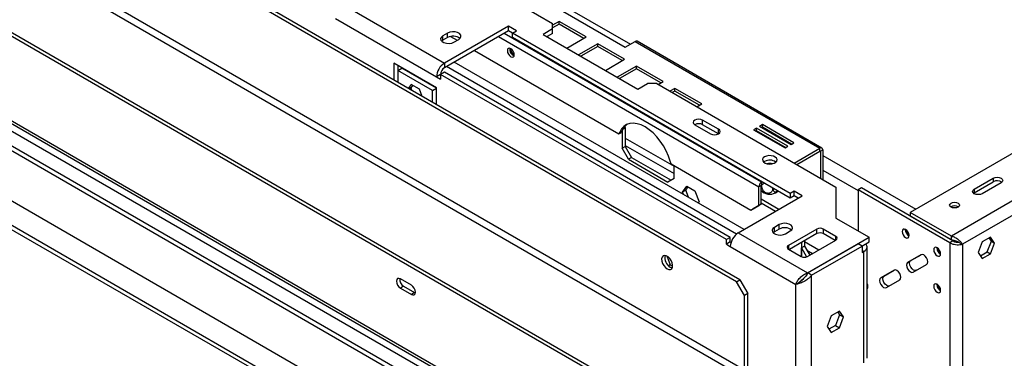
# Model space of a CAD drawing. Units: millimetres. Extents: x 49 to 5214, y 61 to 4057.
# Drawn here: x 4533 to 4974, y 803 to 954 of the extents above; entities that cross this region are included whole.
import ezdxf

# ---------------------------------------------------------------- set-up
doc = ezdxf.new("R2010")
doc.units = ezdxf.units.MM
doc.header["$LTSCALE"] = 20

msp = doc.modelspace()

# ---------------------------------------------------------------- linework, layer by layer
at = {"color": 7, "linetype": 'Continuous', "lineweight": 25}
for p, q in [((3324.85, 1642.4), (4814.72, 782.31)), ((3326.26, 1643.22), (4816.13, 783.13)), ((4854.25, 836.97), (3476.8, 1632.15)), ((4855.66, 837.78), (3478.22, 1632.97)), ((3648.28, 1601.17), (4771.87, 952.53)), ((4857.78, 797.37), (3473.27, 1596.63)), ((3471.85, 1594.18), (4856.37, 794.92)), ((3330.64, 1587.78), (4770.31, 756.67)), ((3332.55, 1588.88), (4772.22, 757.78)), ((3357.73, 1585.45), (4781.84, 763.33)), ((3360.56, 1582.46), (4780.67, 762.65)), ((3377.1, 1569.69), (4777.88, 761.04)), ((3350.09, 1554.1), (4750.87, 745.45)), ((3361.19, 1536.83), (4741.46, 740.01)), ((3361.19, 1534.79), (4741.46, 737.97)), ((4747.83, 974.58), (4804.4, 941.92)), ((5105.98, 968.41), (4932.03, 867.99)), ((4678.18, 960.9), (4723.43, 934.78)), ((4674.64, 954.78), (4719.9, 928.65)), ((4774.8, 953.41), (4771.87, 951.72)), ((4771.87, 950.08), (4771.87, 952.53)), ((4786.82, 946.47), (4774.8, 953.41)), ((4774.8, 952.19), (4774.8, 953.41)), ((4724.85, 948.25), (4722.73, 947.02)), ((4752.07, 951.31), (4723.43, 934.78)), ((4752.07, 949.27), (4723.43, 932.73)), ((4724.85, 946.21), (4724.85, 948.25)), ((4755.61, 949.27), (4752.07, 951.31)), ((4752.07, 949.27), (4752.07, 951.31)), ((4753.84, 948.25), (4752.07, 949.27)), ((4753.84, 948.25), (4755.61, 949.27)), ((4878.29, 876.4), (4753.84, 948.25)), ((4753.84, 946.21), (4753.84, 948.25)), ((4771.87, 950.08), (4767.63, 947.63)), ((4771.87, 948.04), (4769.39, 946.61)), ((4774.8, 952.19), (4771.87, 950.49)), ((4771.87, 948.04), (4771.87, 950.08)), ((4785.76, 945.86), (4774.8, 952.19)), ((4722.73, 944.98), (4722.18, 944.57)), ((4722.73, 944.98), (4722.73, 947.02)), ((4724.85, 946.21), (4722.73, 944.98)), ((4726.14, 946.68), (4729.09, 944.98)), ((4727.68, 944.16), (4729.8, 945.39)), ((4878.29, 874.36), (4753.84, 946.21)), ((4767.63, 947.63), (4810.05, 923.14)), ((4778.23, 941.51), (4786.82, 946.47)), ((4804.4, 941.92), (4808.78, 944.45)), ((4808.78, 944.45), (4891.55, 896.67)), ((4892.45, 896.76), (4809.68, 944.54)), ((4736.87, 940.49), (4801.57, 903.14)), ((4792.08, 943.44), (4783.49, 938.48)), ((4792.08, 942.21), (4784.55, 937.87)), ((4804.1, 936.5), (4792.08, 943.44)), ((4792.08, 942.21), (4792.08, 943.44)), ((4803.04, 935.89), (4792.08, 942.21)), ((4719.9, 923.75), (4700.81, 934.77)), ((4700.81, 934.77), (4700.81, 927.18)), ((4723.43, 934.78), (4723.43, 932.73)), ((4857.57, 860.36), (4727.81, 935.26)), ((4795.51, 931.54), (4804.1, 936.5)), ((4702.57, 933.75), (4702.57, 931.51)), ((4702.57, 931.51), (4704.34, 932.53)), ((4702.89, 931.69), (4702.57, 931.87)), ((4702.57, 931.51), (4702.57, 926.16)), ((4718.13, 922.53), (4702.57, 931.51)), ((4719.9, 923.55), (4704.34, 932.53)), ((4723.43, 930.69), (4721.66, 929.67)), ((4851.42, 856.81), (4723.43, 930.69)), ((4854.13, 858.26), (4724.28, 933.22)), ((4809.35, 933.46), (4800.76, 928.51)), ((4809.35, 932.24), (4801.82, 927.89)), ((4821.38, 926.53), (4809.35, 933.46)), ((4809.35, 932.24), (4809.35, 933.46)), ((4820.31, 925.91), (4809.35, 932.24)), ((4721.66, 929.67), (4719.9, 928.65)), ((4719.9, 928.65), (4721.66, 927.63)), ((4721.66, 929.67), (4721.66, 927.63)), ((4849.65, 855.79), (4721.66, 929.67)), ((4819.15, 925.24), (4821.38, 926.53)), ((4708.49, 925.27), (4707.23, 923.47)), ((4708.4, 923.65), (4707.66, 923.22)), ((4709.24, 924.84), (4708.4, 923.65)), ((4708.4, 923.65), (4708.83, 922.55)), ((4712.21, 923.13), (4708.49, 925.27)), ((4713.47, 919.87), (4712.21, 923.13)), ((4718.13, 922.53), (4719.9, 923.55)), ((4718.13, 917.18), (4718.13, 922.53)), ((4719.9, 916.16), (4719.9, 923.75)), ((4810.05, 923.14), (4814.3, 925.59)), ((4818.54, 925.59), (4814.3, 925.59)), ((4818.54, 925.59), (4898.72, 879.3)), ((4826.63, 923.49), (4824.4, 922.21)), ((4826.63, 922.27), (4825.46, 921.59)), ((4838.65, 916.55), (4826.63, 923.49)), ((4826.63, 922.27), (4826.63, 923.49)), ((4837.59, 915.94), (4826.63, 922.27)), ((4836.42, 915.27), (4838.65, 916.55)), ((4846.12, 905.18), (4839.04, 909.26)), ((4839.04, 907.22), (4839.04, 909.26)), ((4801.91, 903.92), (4801.57, 903.14)), ((4801.91, 903.92), (4802.97, 904.53)), ((4802.97, 904.53), (4802.63, 903.75)), ((4802.98, 904.56), (4802.98, 896.69)), ((4804.4, 905.75), (4803.24, 905.08)), ((4804.07, 906.32), (4804.4, 905.75)), ((4804.4, 905.75), (4804.4, 897.5)), ((4835.51, 907.22), (4842.58, 903.14)), ((4846.12, 903.14), (4839.04, 907.22)), ((4863.08, 905.73), (4861.81, 905)), ((4861.81, 905), (4875.95, 896.83)), ((4863.08, 904.51), (4862.87, 904.38)), ((4877.22, 897.57), (4863.08, 905.73)), ((4863.08, 904.51), (4863.08, 905.73)), ((4876.16, 896.95), (4863.08, 904.51)), ((4865.77, 907.28), (4864.49, 906.55)), ((4864.49, 906.55), (4878.64, 898.38)), ((4865.77, 906.06), (4865.55, 905.94)), ((4879.91, 899.12), (4865.77, 907.28)), ((4865.77, 906.06), (4865.77, 907.28)), ((4878.85, 898.51), (4865.77, 906.06)), ((4801.57, 903.14), (4802.63, 903.75)), ((4802.98, 896.69), (4804.4, 897.5)), ((4805.81, 891.79), (4802.98, 896.69)), ((4804.4, 897.5), (4807.22, 892.6)), ((4875.95, 896.83), (4877.22, 897.57)), ((4878.64, 898.38), (4879.91, 899.12)), ((4880.09, 890.06), (4891.55, 896.67)), ((4881.15, 889.44), (4891.55, 895.45)), ((4891.55, 895.45), (4891.55, 896.67)), ((4891.76, 895.32), (4892.82, 895.93)), ((4891.76, 895.32), (4891.76, 883.32)), ((4892.82, 895.93), (4892.82, 882.71)), ((4807.22, 892.6), (4805.81, 891.79)), ((4805.81, 891.79), (4823.49, 881.58)), ((4807.22, 892.6), (4824.9, 882.4)), ((4824.9, 889.67), (4824.56, 890.84)), ((4866.8, 890.79), (4866.37, 890.49)), ((4824.9, 889.67), (4860.65, 869.03)), ((4826.32, 883.22), (4826.32, 888.85)), ((4826.32, 883.22), (4823.49, 881.58)), ((4960.67, 878.4), (4969.15, 883.3)), ((4969.15, 883.3), (4969.15, 881.67)), ((4830.03, 877.07), (4831.88, 879.72)), ((4831.44, 877.89), (4830.03, 877.07)), ((4831.44, 877.89), (4832.48, 879.37)), ((4832.67, 874.73), (4831.44, 877.89)), ((4831.88, 879.72), (4835.6, 877.57)), ((4835.6, 877.57), (4837.46, 872.78)), ((4865.24, 880.02), (4864.18, 879.4)), ((4864.18, 871.07), (4864.18, 879.4)), ((4865.24, 871.69), (4865.24, 880.02)), ((4865.42, 880.36), (4865.42, 879.46)), ((4865.46, 881.61), (4865.6, 881.69)), ((4865.46, 881.61), (4865.46, 880.38)), ((4865.46, 880.38), (4866.66, 881.08)), ((4870.51, 878.85), (4870.51, 878.71)), ((4880.06, 877.42), (4878.29, 876.4)), ((4883.59, 875.38), (4880.06, 877.42)), ((4880.06, 875.38), (4880.06, 877.42)), ((4898.72, 879.3), (4898.72, 865.42)), ((4910.11, 878.93), (4908.69, 878.12)), ((4908.69, 878.12), (4908.69, 859.67)), ((4949.71, 854.44), (4908.69, 878.12)), ((4951.12, 855.26), (4910.11, 878.93)), ((4960.67, 876.77), (4969.15, 881.67)), ((4960.67, 878.4), (4960.67, 876.77)), ((4972.69, 881.26), (4964.2, 876.36)), ((4830.43, 876.02), (4830.03, 877.07)), ((4854.95, 858.85), (4883.59, 875.38)), ((4873.13, 869.34), (4865.24, 873.89)), ((4878.29, 876.4), (4878.29, 874.36)), ((4880.06, 875.38), (4878.29, 874.36)), ((4881.82, 874.36), (4880.06, 875.38)), ((4960.37, 876.56), (4960.67, 876.77)), ((4837.46, 872.78), (4837.05, 872.2)), ((4860.65, 869.03), (4864.18, 871.07)), ((4861.71, 869.64), (4860.65, 869.03)), ((4865.24, 871.69), (4861.71, 869.64)), ((4864.18, 871.07), (4865.24, 871.69)), ((4865.24, 872.26), (4871.71, 868.52)), ((4898.72, 865.42), (4913.57, 856.85)), ((4950.41, 857.38), (4932.03, 867.99)), ((4932.03, 867.99), (4932.03, 866.36)), ((4950.41, 855.75), (4932.03, 866.36)), ((4873.34, 862.52), (4871.22, 861.3)), ((4871.22, 859.26), (4871.22, 861.3)), ((4873.34, 860.48), (4871.22, 859.26)), ((4873.34, 860.48), (4873.34, 862.52)), ((4890.24, 860.52), (4877.51, 853.18)), ((4890.24, 858.48), (4890.24, 860.52)), ((4898.72, 857.26), (4893.07, 860.52)), ((4893.07, 860.52), (4893.07, 858.48)), ((4929.77, 860.24), (4929.77, 860.39)), ((4851.42, 856.81), (4849.65, 855.79)), ((4849.65, 853.75), (4849.65, 855.79)), ((4851.42, 854.77), (4851.42, 856.81)), ((4854.95, 858.85), (4886, 840.93)), ((4871.22, 859.26), (4870.67, 858.85)), ((4876.17, 858.44), (4878.29, 859.67)), ((4890.24, 858.48), (4877.87, 851.34)), ((4886, 840.93), (4913.57, 856.85)), ((4886, 848.28), (4898.72, 855.63)), ((4898.37, 855.42), (4893.07, 858.48)), ((4913.57, 854.81), (4913.57, 856.85)), ((4950.41, 855.75), (4950.41, 857.38)), ((4967.93, 856.92), (4964.21, 854.77)), ((4968.37, 855.09), (4967.33, 856.57)), ((4969.79, 854.27), (4967.93, 856.92)), ((4851.42, 854.77), (4849.65, 853.75)), ((4849.65, 853.75), (4851.42, 852.73)), ((4851.42, 854.77), (4851.73, 854.59)), ((4851.42, 852.73), (4880.76, 835.79)), ((4877.51, 851.54), (4883.17, 848.28)), ((4883.24, 854.44), (4883.24, 848.24)), ((4884.65, 852.89), (4883.24, 852.07)), ((4883.24, 848.24), (4883.24, 852.07)), ((4883.24, 852.07), (4885.54, 848.08)), ((4884.65, 855.26), (4884.65, 852.89)), ((4884.65, 852.89), (4886.98, 848.85)), ((4886.07, 840.89), (4908.66, 853.93)), ((4887.83, 839.87), (4910.43, 852.91)), ((4910.43, 852.91), (4908.66, 853.93)), ((4910.35, 852.95), (4913.57, 854.81)), ((4910.43, 852.91), (4910.43, 850.05)), ((4912.63, 802.71), (4912.63, 852.52)), ((4943.91, 852.07), (4943.91, 852.22)), ((4951.12, 855.26), (4949.71, 854.44)), ((4949.71, 854.44), (4949.71, 323.85)), ((4953.95, 854.52), (4955.36, 853.71)), ((4955.36, 853.71), (4955.36, 324.59)), ((4964.21, 854.77), (4962.36, 849.98)), ((4966.51, 850.3), (4968.37, 855.09)), ((4967.93, 849.49), (4969.79, 854.27)), ((4968.37, 855.09), (4969.79, 854.27)), ((4822.93, 848.5), (4824.46, 844.57)), ((4910.43, 850.05), (4911.17, 850.48)), ((4911.17, 800.67), (4911.17, 850.48)), ((4936.8, 849.06), (4930.8, 845.59)), ((4932.21, 846.41), (4936.82, 849.07)), ((4962.36, 849.98), (4964.21, 847.34)), ((4963.4, 848.5), (4966.51, 850.3)), ((4964.21, 847.34), (4967.93, 849.49)), ((4966.51, 850.3), (4967.93, 849.49)), ((4824.46, 844.57), (4823.72, 844.14)), ((4824.46, 844.57), (4825.6, 843.91)), ((4924.8, 842.13), (4918.8, 838.66)), ((4920.21, 839.48), (4924.82, 842.14)), ((4930.8, 845.59), (4932.21, 846.41)), ((4933.3, 841.26), (4939.3, 844.73)), ((4708.65, 835.38), (4703.7, 838.24)), ((4854.25, 836.97), (4855.66, 837.78)), ((4855.66, 837.78), (4859.2, 831.66)), ((4887.83, 839.87), (4886.07, 840.89)), ((4887.83, 787.2), (4887.83, 839.87)), ((4918.8, 838.66), (4920.21, 839.48)), ((4921.3, 834.33), (4927.3, 837.8)), ((4705.12, 834.97), (4703.7, 834.15)), ((4703.7, 834.15), (4708.65, 831.3)), ((4705.12, 834.97), (4710.07, 832.11)), ((4857.78, 830.84), (4854.25, 836.97)), ((4882.05, 836.53), (4880.76, 835.79)), ((4880.76, 787.2), (4880.76, 835.79)), ((4882.93, 837.15), (4882.05, 836.53)), ((4912.94, 835.74), (4912.63, 835.91)), ((4912.94, 835.74), (4912.63, 835.9)), ((4912.63, 834.28), (4912.94, 834.1)), ((4912.94, 834.1), (4912.94, 835.74)), ((4943.91, 835.74), (4943.91, 835.89)), ((4710.07, 832.11), (4708.65, 831.3)), ((4710.07, 832.11), (4710.39, 831.96)), ((4859.2, 831.66), (4857.78, 830.84)), ((4857.78, 797.37), (4857.78, 830.84)), ((4859.2, 798.18), (4859.2, 831.66)), ((4896.58, 821.69), (4894.73, 816.9)), ((4900.3, 823.83), (4896.58, 821.69)), ((4900.39, 822.21), (4898.53, 817.42)), ((4899.55, 823.4), (4900.39, 822.21)), ((4902.16, 821.19), (4900.3, 823.83)), ((4900.3, 816.4), (4902.16, 821.19)), ((4900.39, 822.21), (4902.16, 821.19)), ((4894.73, 816.9), (4896.58, 814.26)), ((4898.53, 817.42), (4895.56, 815.71)), ((4896.58, 814.26), (4900.3, 816.4)), ((4898.53, 817.42), (4900.3, 816.4))]:
    msp.add_line(p, q, dxfattribs=at)
at = {"color": 8, "linetype": 'Continuous', "lineweight": 25}
for p, q in [((4753.48, 973.92), (4806.66, 943.23)), ((4750.16, 948.16), (4865.46, 881.61)), ((4747.62, 946.7), (4864.18, 879.4)), ((5096.43, 941.67), (4950.41, 857.38)), ((5096.43, 935.14), (4955.36, 853.71)), ((4846.12, 903.14), (4846.12, 905.18)), ((4804.4, 901.25), (4826.32, 888.6)), ((4804.4, 897.99), (4826.32, 885.33)), ((4891.55, 895.45), (4891.76, 895.32)), ((4892.82, 893.48), (4934.5, 869.42)), ((4892.82, 886.95), (4908.69, 877.79)), ((4898.72, 855.63), (4898.72, 857.26)), ((4877.51, 853.18), (4877.51, 851.54)), ((4884.65, 854.92), (4891.08, 851.21)), ((4885.72, 851.04), (4888.25, 849.58)), ((4910.43, 850.91), (4911.17, 850.48)), ((4912.63, 835.56), (4912.94, 835.74))]:
    msp.add_line(p, q, dxfattribs=at)
at = {"color": 7, "linetype": 'Continuous', "lineweight": 25, "flags": 128}
for points in [[(4729.8, 945.39), (4730.49, 945.96), (4730.81, 946.64), (4730.7, 947.34), (4730.19, 947.98), (4729.33, 948.47), (4728.23, 948.77), (4727.02, 948.83), (4725.84, 948.65), (4724.85, 948.25)], [(4722.73, 947.02), (4722.03, 946.45), (4721.71, 945.77), (4721.82, 945.07), (4722.33, 944.43), (4723.19, 943.94), (4724.29, 943.64), (4725.51, 943.58), (4726.68, 943.76), (4727.68, 944.16)], [(4753.13, 941.22), (4752.54, 941.43), (4752.03, 941.33), (4751.69, 940.95), (4751.58, 940.33), (4751.69, 939.57), (4752.03, 938.79), (4752.54, 938.11), (4753.13, 937.63), (4753.73, 937.43), (4754.23, 937.52), (4754.57, 937.91), (4754.69, 938.53), (4754.57, 939.29), (4754.23, 940.06), (4753.73, 940.74), (4753.13, 941.22)], [(4839.04, 909.26), (4838.23, 909.58), (4837.28, 909.69), (4836.32, 909.58), (4835.51, 909.26), (4834.97, 908.8), (4834.78, 908.24), (4834.97, 907.69), (4835.51, 907.22)], [(4824.56, 890.84), (4823.76, 893.18), (4822.73, 895.49), (4821.49, 897.73), (4820.07, 899.85), (4818.49, 901.79), (4816.81, 903.52), (4815.04, 905), (4813.24, 906.2), (4811.43, 907.09), (4809.66, 907.65), (4807.98, 907.86), (4806.4, 907.73), (4804.98, 907.26), (4803.74, 906.45), (4802.71, 905.33), (4801.91, 903.92)], [(4842.58, 903.14), (4843.39, 902.83), (4844.35, 902.72), (4845.3, 902.83), (4846.12, 903.14), (4846.66, 903.61), (4846.85, 904.16), (4846.66, 904.71), (4846.12, 905.18)], [(4866.8, 892.83), (4866.18, 892.33), (4865.87, 891.74), (4865.92, 891.12), (4866.3, 890.55), (4867, 890.07), (4867.92, 889.76), (4868.96, 889.63), (4870.02, 889.71), (4870.99, 889.98), (4871.74, 890.42), (4872.21, 890.97), (4872.34, 891.58), (4872.12, 892.19), (4871.58, 892.72), (4870.76, 893.12), (4869.76, 893.34), (4868.69, 893.37), (4867.67, 893.19), (4866.8, 892.83)], [(4969.15, 883.3), (4969.96, 883.61), (4970.92, 883.72), (4971.88, 883.61), (4972.69, 883.3), (4973.23, 882.83), (4973.42, 882.28), (4973.23, 881.73), (4972.69, 881.26)], [(4964.2, 876.36), (4963.39, 876.05), (4962.43, 875.94), (4961.48, 876.05), (4960.67, 876.36), (4960.13, 876.83), (4959.93, 877.38), (4960.13, 877.93), (4960.67, 878.4)], [(4950.27, 872.16), (4950.99, 872.43), (4951.83, 872.53), (4952.67, 872.43), (4953.38, 872.16), (4953.86, 871.74), (4954.03, 871.26), (4953.86, 870.77), (4953.38, 870.36), (4952.67, 870.09), (4951.83, 869.99), (4950.99, 870.09), (4950.27, 870.36), (4949.8, 870.77), (4949.63, 871.26), (4949.8, 871.74), (4950.27, 872.16)], [(4871.22, 861.3), (4870.52, 860.72), (4870.21, 860.05), (4870.31, 859.35), (4870.83, 858.71), (4871.69, 858.22), (4872.79, 857.92), (4874, 857.86), (4875.17, 858.04), (4876.17, 858.44)], [(4878.29, 859.67), (4878.99, 860.24), (4879.3, 860.92), (4879.19, 861.62), (4878.68, 862.25), (4877.82, 862.75), (4876.72, 863.05), (4875.51, 863.11), (4874.34, 862.93), (4873.34, 862.52)], [(4928.35, 859.42), (4928.47, 858.66), (4928.81, 857.89), (4929.31, 857.2), (4929.91, 856.72), (4930.5, 856.52), (4931.01, 856.62), (4931.35, 857), (4931.46, 857.62), (4931.35, 858.38), (4931.01, 859.16), (4930.5, 859.84), (4929.91, 860.32), (4929.31, 860.52), (4928.81, 860.43), (4928.47, 860.04), (4928.35, 859.42)], [(4952.06, 855.43), (4951.95, 855.18), (4951.8, 854.81)], [(4911.17, 850.48), (4911.79, 850.92), (4912.25, 851.42), (4912.54, 851.96), (4912.63, 852.52), (4912.54, 853.09), (4912.25, 853.63), (4912.02, 853.91)], [(4942.49, 851.25), (4942.61, 850.5), (4942.95, 849.72), (4943.45, 849.04), (4944.05, 848.56), (4944.65, 848.35), (4945.15, 848.45), (4945.49, 848.84), (4945.61, 849.46), (4945.49, 850.21), (4945.15, 850.99), (4944.65, 851.67), (4944.05, 852.15), (4943.45, 852.36), (4942.95, 852.26), (4942.61, 851.87), (4942.49, 851.25)], [(4823.13, 842.68), (4823.94, 842.37), (4824.65, 842.41), (4825.21, 842.78), (4825.53, 843.45), (4825.6, 844.35), (4825.4, 845.38), (4824.96, 846.42), (4824.31, 847.37), (4823.54, 848.12), (4822.73, 848.59), (4821.96, 848.73), (4821.31, 848.53), (4820.87, 847.99), (4820.67, 847.2), (4820.74, 846.22), (4821.06, 845.17), (4821.61, 844.16), (4822.33, 843.3), (4823.13, 842.68)], [(4939.3, 844.73), (4939.68, 845.17), (4939.82, 845.87), (4939.68, 846.73), (4939.3, 847.61), (4938.73, 848.39), (4938.05, 848.93), (4937.37, 849.17), (4936.8, 849.06)], [(4824.55, 843.5), (4825.35, 843.19), (4825.44, 843.17)], [(4927.3, 837.8), (4927.68, 838.24), (4927.82, 838.94), (4927.68, 839.8), (4927.3, 840.68), (4926.73, 841.46), (4926.05, 842), (4925.37, 842.24), (4924.8, 842.13)], [(4930.8, 845.59), (4930.42, 845.15), (4930.28, 844.45), (4930.42, 843.59), (4930.8, 842.71), (4931.37, 841.93), (4932.05, 841.39), (4932.73, 841.15), (4933.3, 841.26)], [(4934.71, 842.08), (4934.14, 841.97), (4933.46, 842.2), (4932.79, 842.75), (4932.21, 843.52), (4931.83, 844.41), (4931.7, 845.26), (4931.83, 845.97), (4932.21, 846.41)], [(4703.7, 838.24), (4703.03, 838.47), (4702.45, 838.36), (4702.07, 837.92), (4701.94, 837.22), (4702.07, 836.36), (4702.45, 835.47), (4703.03, 834.7), (4703.7, 834.15)], [(4918.8, 838.66), (4918.42, 838.22), (4918.28, 837.52), (4918.42, 836.66), (4918.8, 835.78), (4919.37, 835), (4920.05, 834.46), (4920.73, 834.22), (4921.3, 834.33)], [(4922.71, 835.15), (4922.14, 835.04), (4921.46, 835.27), (4920.79, 835.82), (4920.21, 836.59), (4919.83, 837.48), (4919.7, 838.33), (4919.83, 839.04), (4920.21, 839.48)], [(4708.65, 831.3), (4709.33, 831.06), (4709.9, 831.17), (4710.29, 831.61), (4710.42, 832.32), (4710.29, 833.18), (4709.9, 834.06), (4709.33, 834.83), (4708.65, 835.38)], [(4942.49, 834.92), (4942.61, 834.17), (4942.95, 833.39), (4943.45, 832.71), (4944.05, 832.23), (4944.65, 832.02), (4945.15, 832.12), (4945.49, 832.51), (4945.61, 833.13), (4945.49, 833.88), (4945.15, 834.66), (4944.65, 835.34), (4944.05, 835.82), (4943.45, 836.03), (4942.95, 835.93), (4942.61, 835.54), (4942.49, 834.92)]]:
    msp.add_lwpolyline(points, dxfattribs=at)
at = {"color": 7, "linetype": 'Continuous', "lineweight": 25}
for centre, radius, start, end in [((4727.3, 941.99), 4.88, 51.3665, 120.1407), ((4809.31, 943.71), 0.905, 65.6929, 125.6176), ((4755.61, 940.86), 2.96, 169.3699, 250.6247), ((4756.06, 941.12), 3, 177.2927, 242.7019), ((4727.57, 928.3), 7.68, 122.6055, 177.3945), ((4725.5, 929.5), 3.84, 122.6055, 177.3945), ((4809.11, 902.01), 6.64, 126.7022, 157.7044), ((4837.28, 903.81), 3.84, 62.61, 117.3846), ((4892.04, 896.06), 0.786, 350.786, 129.2033), ((4891.63, 895.34), 0.131, 350.786, 129.2033), ((4869.08, 886.76), 4.63, 53.5525, 119.4784), ((4869.1, 883.28), 6.6, 79.3694, 100.6306), ((4970.91, 878.54), 3.59, 54.6231, 119.2787), ((4866.95, 879.28), 2.77, 122.6055, 177.3945), ((4865.7, 879.99), 0.461, 122.6055, 177.3945), ((4869.1, 881.65), 5.53, 233.067, 306.8562), ((4951.83, 867.79), 3.15, 57.6052, 122.3948), ((4951.83, 867.88), 3, 57.3091, 122.6909), ((4875.79, 856.26), 4.88, 51.3665, 120.1407), ((4891.65, 857.79), 3.07, 62.6097, 117.3903), ((4933.02, 860.32), 3.25, 181.5632, 241.3229), ((4933.53, 860.61), 3.35, 188.5956, 231.399), ((4859.1, 852.38), 7.68, 122.6055, 177.3945), ((4891.65, 855.75), 3.07, 62.6097, 117.3903), ((4898.41, 856.44), 0.873, 290.7834, 69.2166), ((4877.82, 852.36), 0.873, 110.7834, 249.2166), ((4947.16, 852.16), 3.25, 181.5632, 241.3229), ((4947.67, 852.45), 3.35, 188.5956, 231.399), ((4956, 853.7), 3.13, 155.9707, 165.5365), ((4826.91, 847.66), 4.79, 167.2492, 240.4318), ((4884.58, 851.01), 3.07, 242.6097, 297.3903), ((4707, 838.08), 3.63, 175.0584, 238.8342), ((4947.16, 835.83), 3.25, 181.5632, 241.3229), ((4947.67, 836.11), 3.35, 188.5956, 231.399)]:
    msp.add_arc(centre, radius, start, end, dxfattribs=at)
for points, knots in [([(4865.24, 878.27), (4865.26, 878.29), (4865.33, 878.36), (4865.4, 878.76), (4865.42, 879.23), (4865.42, 879.46)], [0, 0, 0, 0, 0.103342, 0.561398, 1, 1, 1, 1]), ([(4865.24, 877.77), (4865.25, 877.77), (4865.4, 877.55), (4865.6, 877.39), (4865.79, 877.24)], [0, 0, 0, 0, 0.045813, 1, 1, 1, 1]), ([(4865.42, 879.46), (4865.45, 879.18), (4865.51, 878.62), (4865.99, 877.8), (4866.7, 877.14), (4867.56, 876.74), (4868.39, 876.62), (4869.13, 876.75), (4869.77, 877.08), (4870.27, 877.63), (4870.49, 878.21), (4870.51, 878.59), (4870.51, 878.71)], [0, 0, 0, 0, 0.115719, 0.231594, 0.349263, 0.455471, 0.550002, 0.639991, 0.733866, 0.836939, 0.950516, 1, 1, 1, 1]), ([(4870.51, 878.71), (4870.54, 878.44), (4870.58, 877.92), (4870.92, 877.37), (4871.44, 877.11), (4872.05, 877.22), (4872.48, 877.43), (4872.66, 877.61), (4872.66, 877.61)], [0, 0, 0, 0, 0.210344, 0.420974, 0.634863, 0.82792, 0.999752, 1, 1, 1, 1]), ([(4872.4, 877.24), (4872.51, 877.32), (4872.65, 877.41), (4872.74, 877.54), (4872.75, 877.56)], [0, 0, 0, 0, 0.8850399, 1, 1, 1, 1]), ([(4955.36, 853.71), (4955.01, 853.59), (4954.3, 853.36), (4952.95, 853.32), (4951.58, 853.53), (4950.46, 853.94), (4949.91, 854.3), (4949.71, 854.44)], [0, 0, 0, 0, 0.21689, 0.433786, 0.650683, 0.867579, 1, 1, 1, 1]), ([(4953.95, 854.52), (4953.77, 854.49), (4953.4, 854.43), (4952.7, 854.49), (4952, 854.69), (4951.46, 854.97), (4951.2, 855.19), (4951.12, 855.26)], [0, 0, 0, 0, 0.223448, 0.446897, 0.670284, 0.893671, 1, 1, 1, 1]), ([(4887.83, 839.87), (4887.59, 839.57), (4887.09, 838.97), (4886.2, 838.18), (4885.23, 837.5), (4884.23, 836.93), (4883.23, 836.47), (4882.3, 836.14), (4881.46, 835.91), (4881, 835.83), (4880.76, 835.79)], [0, 0, 0, 0, 0.125524, 0.254679, 0.38032, 0.509603, 0.635244, 0.764527, 0.880829, 1, 1, 1, 1]), ([(4882.53, 836.81), (4882.7, 837), (4883.05, 837.4), (4883.58, 837.89), (4883.94, 838.08), (4883.96, 838.09)], [0, 0, 0, 0, 0.486078, 0.972156, 1, 1, 1, 1]), ([(4886.07, 840.89), (4885.9, 840.57), (4885.55, 839.93), (4884.9, 839.08), (4884.21, 838.32), (4883.57, 837.71), (4883.13, 837.32), (4882.95, 837.17), (4882.92, 837.14)], [0, 0, 0, 0, 0.196364, 0.398374, 0.595429, 0.798192, 0.969251, 1, 1, 1, 1])]:
    msp.add_open_spline(points, degree=3, knots=knots, dxfattribs=at)
for points in [[(4950.41, 857.38), (4950.96, 857.22), (4952.06, 856.9), (4953.52, 855.91), (4954.71, 854.76), (4955.14, 854.06), (4955.36, 853.71)], [(4950.41, 855.75), (4950.78, 855.72), (4951.5, 855.66), (4952.5, 855.32), (4953.36, 854.89), (4953.75, 854.65), (4953.95, 854.52)], [(4880.76, 835.79), (4880.96, 836.27), (4881.35, 837.24), (4882.59, 838.81), (4884.18, 840.19), (4885.39, 840.68), (4886, 840.93)]]:
    msp.add_open_spline(points, degree=3, dxfattribs=at)

doc.saveas('drawing.dxf')
